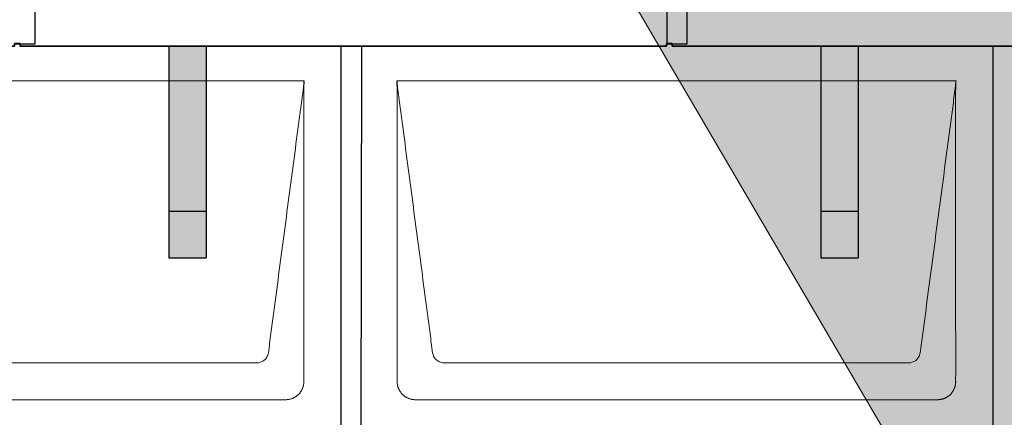
# Model space of a CAD drawing. Units: millimetres. Extents: x -19674 to 48877, y -1 to 4832.
# Drawn here: x -5955 to -4898, y 2582 to 3009 of the extents above; entities that cross this region are included whole.
import ezdxf

# ---------------------------------------------------------------- set-up
doc = ezdxf.new("R2010")
doc.units = ezdxf.units.MM
for name, color, linetype, lineweight in [('01_PREFA-Dachprodukt', 12, 'Continuous', 25), ('02_PREFA-Schneefang', 11, 'Continuous', 25), ('02_PREFA-Schneefang-schraffur', 31, 'Continuous', 25), ('Hdgrd_hell', 250, 'Continuous', 13)]:
    doc.layers.add(name, color=color, linetype=linetype, lineweight=lineweight)

# ---------------------------------------------------------------- blocks, each defined once
blk = doc.blocks.new('A$C3A5B5D45')
at = {"layer": 'Hdgrd_hell'}
h = blk.add_hatch(color=256, dxfattribs=at)
h.dxf.hatch_style = 1
h.paths.add_polyline_path([(-138.52, 48.7), (-138.52, 127.88), (-71.35, 127.88), (-71.35, 108.26), (-114.23, 108.26), (-114.23, 97.05), (-75.92, 97.05), (-75.92, 79.53), (-114.23, 79.53), (-114.23, 68.32), (-71.35, 68.32), (-71.35, 48.7)], flags=16)
h.paths.add_polyline_path([(-63.71, 48.7), (-63.71, 127.88), (-0.31, 127.88), (-0.31, 108.26), (-39.43, 108.26), (-39.43, 97.05), (-10.96, 97.05), (-10.96, 79.53), (-39.43, 79.53), (-39.43, 48.7)], flags=16)
h.paths.add_polyline_path([(-144.01, 48.7), (-168.3, 48.7, 0.121611), (-174.56, 74.62), (-195.45, 74.62), (-195.45, 48.7), (-219.73, 48.7), (-219.73, 127.88), (-169.88, 127.88, -0.776612), (-159.12, 85.78, -0.271559), (-145.94, 63.75, 0.024345)], flags=16)
h.paths.add_polyline_path([(-17.21, 48.7), (12.18, 127.88), (24.52, 127.88), (36.87, 127.88), (66.26, 48.7), (42.13, 48.7), (38.36, 59.91), (10.69, 59.91), (6.91, 48.7)], flags=16)
h.paths.add_polyline_path([(-178.36, 91.44), (-195.45, 91.44), (-195.45, 108.26), (-178.36, 108.26, -1)], flags=0)
h.paths.add_polyline_path([(16.58, 77.43), (24.52, 100.4), (32.46, 77.43)], flags=0)
h.paths.add_polyline_path([(-174.31, 137.34), (-197.76, 144.12), (-224.49, 138.86), (-227.14, 233.03), (-277.24, 271.22), (-304.39, 230.51), (-324.16, 236.68), (-349.12, 231.58), (-319.05, 401.34, 0.276415), (-364.71, 383.72, 0.576243), (-353.5, 359.59), (-352.11, 326.01, -0.172243), (-382.34, 341.31, -0.040261), (-384.59, 344.63, -0.192005), (-384.91, 358.48, 0.051952), (-383.08, 363.61, 0.043725), (-382.88, 366.64), (-382.88, 374.65, -0.153915), (-377.57, 391.51, -0.053766), (-373.96, 396.16, -0.189107), (-321.08, 420.43, -0.014478), (-313.68, 420.52, 0.173969), (-270.33, 438.32, -0.017711), (-245.5, 462.92, -0.108685), (-148.21, 517.71, -0.081628), (-37.8, 536.13), (65.58, 359.67, -0.06106), (130.43, 357.39, -0.088941), (157.52, 347.27, -0.067276), (164.24, 341.98, -0.315299), (167.97, 320.8, -0.081867), (140.98, 287.52, 0.414214), (140.98, 306.74, 0.07149), (131, 313.33, 0.10045), (120.45, 315.5, 0.043238), (91.69, 315.11), (102.9, 295.98), (70, 262.88), (135.6, 138.68), (103.36, 143.34), (80.53, 136.8), (6.33, 200), (-6.18, 187.1), (-82.72, 187.1), (-111.99, 216.5), (-136.6, 216.5)], flags=16)
h.paths.add_polyline_path([(-253.22, 71.82), (-267.54, 71.82), (-267.54, 48.7), (-291.82, 48.7), (-291.82, 127.88), (-253.22, 127.88, -1)], flags=16)
h.paths.add_polyline_path([(-253.96, 91.44), (-267.54, 91.44), (-267.54, 108.26), (-253.96, 108.26, -1)], flags=0)
h.paths.add_polyline_path([(-178.31, 288.41, -0.081867), (-205.3, 321.69, -0.315299), (-201.57, 342.87, -0.067276), (-194.85, 348.16, -0.088941), (-167.76, 358.27, -0.063176), (-100.67, 360.36, -0.388879), (-87.76, 348.53, -0.033302), (-87.76, 322.86, -0.493145), (-105.11, 311.82, 0.080014), (-158.2, 316.38, 0.096919), (-168.33, 314.22, 0.07149), (-178.31, 307.63, 0.414214)], flags=0)
edge = h.paths.add_edge_path()
edge.add_line((-231.57, 0), (0, 0))
edge.add_arc((-115.78, 276.76), 300, 292.7022, 607.2978)
h = blk.add_hatch(color=256, dxfattribs=at)
h.dxf.hatch_style = 1
h.paths.add_polyline_path([(-138.52, 48.7), (-138.52, 127.88), (-71.35, 127.88), (-71.35, 108.26), (-114.23, 108.26), (-114.23, 97.05), (-75.92, 97.05), (-75.92, 79.53), (-114.23, 79.53), (-114.23, 68.32), (-71.35, 68.32), (-71.35, 48.7)], flags=16)
h.paths.add_polyline_path([(-63.71, 48.7), (-63.71, 127.88), (-0.31, 127.88), (-0.31, 108.26), (-39.43, 108.26), (-39.43, 97.05), (-10.96, 97.05), (-10.96, 79.53), (-39.43, 79.53), (-39.43, 48.7)], flags=16)
h.paths.add_polyline_path([(-144.01, 48.7), (-168.3, 48.7, 0.121611), (-174.56, 74.62), (-195.45, 74.62), (-195.45, 48.7), (-219.73, 48.7), (-219.73, 127.88), (-169.88, 127.88, -0.776612), (-159.12, 85.78, -0.271559), (-145.94, 63.75, 0.024345)], flags=16)
h.paths.add_polyline_path([(-17.21, 48.7), (12.18, 127.88), (24.52, 127.88), (36.87, 127.88), (66.26, 48.7), (42.13, 48.7), (38.36, 59.91), (10.69, 59.91), (6.91, 48.7)], flags=16)
h.paths.add_polyline_path([(-178.36, 91.44), (-195.45, 91.44), (-195.45, 108.26), (-178.36, 108.26, -1)], flags=0)
h.paths.add_polyline_path([(16.58, 77.43), (24.52, 100.4), (32.46, 77.43)], flags=0)
h.paths.add_polyline_path([(-174.31, 137.34), (-197.76, 144.12), (-224.49, 138.86), (-227.14, 233.03), (-277.24, 271.22), (-304.39, 230.51), (-324.16, 236.68), (-349.12, 231.58), (-319.05, 401.34, 0.276415), (-364.71, 383.72, 0.576243), (-353.5, 359.59), (-352.11, 326.01, -0.172243), (-382.34, 341.31, -0.040261), (-384.59, 344.63, -0.192005), (-384.91, 358.48, 0.051952), (-383.08, 363.61, 0.043725), (-382.88, 366.64), (-382.88, 374.65, -0.153915), (-377.57, 391.51, -0.053766), (-373.96, 396.16, -0.189107), (-321.08, 420.43, -0.014478), (-313.68, 420.52, 0.173969), (-270.33, 438.32, -0.017711), (-245.5, 462.92, -0.108685), (-148.21, 517.71, -0.081628), (-37.8, 536.13), (65.58, 359.67, -0.06106), (130.43, 357.39, -0.088941), (157.52, 347.27, -0.067276), (164.24, 341.98, -0.315299), (167.97, 320.8, -0.081867), (140.98, 287.52, 0.414214), (140.98, 306.74, 0.07149), (131, 313.33, 0.10045), (120.45, 315.5, 0.043238), (91.69, 315.11), (102.9, 295.98), (70, 262.88), (135.6, 138.68), (103.36, 143.34), (80.53, 136.8), (6.33, 200), (-6.18, 187.1), (-82.72, 187.1), (-111.99, 216.5), (-136.6, 216.5)], flags=16)
h.paths.add_polyline_path([(-253.22, 71.82), (-267.54, 71.82), (-267.54, 48.7), (-291.82, 48.7), (-291.82, 127.88), (-253.22, 127.88, -1)], flags=16)
h.paths.add_polyline_path([(-253.96, 91.44), (-267.54, 91.44), (-267.54, 108.26), (-253.96, 108.26, -1)], flags=0)
h.paths.add_polyline_path([(-178.31, 288.41, -0.081867), (-205.3, 321.69, -0.315299), (-201.57, 342.87, -0.067276), (-194.85, 348.16, -0.088941), (-167.76, 358.27, -0.063176), (-100.67, 360.36, -0.388879), (-87.76, 348.53, -0.033302), (-87.76, 322.86, -0.493145), (-105.11, 311.82, 0.080014), (-158.2, 316.38, 0.096919), (-168.33, 314.22, 0.07149), (-178.31, 307.63, 0.414214)], flags=0)
edge = h.paths.add_edge_path()
edge.add_line((-231.57, 0), (0, 0))
edge.add_arc((-115.78, 276.76), 300, 292.7022, 607.2978)
at = {"layer": 'Hdgrd_hell', "lineweight": 5}
blk.add_lwpolyline([(-313.68, 420.52, 0.173969), (-270.33, 438.32, -0.017711), (-245.5, 462.92, -0.108685), (-148.21, 517.71, -0.081628), (-37.8, 536.13), (65.58, 359.67, -0.06106)], format="xyb", dxfattribs=at)
blk.add_lwpolyline([(-313.68, 420.52, 0.173969), (-270.33, 438.32, -0.017711), (-245.5, 462.92, -0.108685), (-148.21, 517.71, -0.081628), (-37.8, 536.13), (65.58, 359.67, -0.06106)], format="xyb", dxfattribs=at)
blk.add_arc((-115.78, 276.76), 300, 292.7022, 247.2978, dxfattribs=at)
blk.add_arc((-115.78, 276.76), 300, 292.7022, 247.2978, dxfattribs=at)
blk = doc.blocks.new('A$C3D980656')
at = {"layer": '01_PREFA-Dachprodukt', "lineweight": 5}
for p, q in [((4354.2, -420), (4954.6, -420)), ((5054.2, -420), (5654.6, -420)), ((4903.9, -723), (4404.9, -723)), ((5603.9, -723), (5104.9, -723)), ((4934.4, -762.4), (4374.3, -762.4)), ((5634.4, -762.4), (5074.3, -762.4))]:
    blk.add_line(p, q, dxfattribs=at)
for points, knots in [([(4954.6, -420), (4954.4, -420.9), (4954.3, -422.6), (4954, -425.9), (4953.2, -432.1), (4952.1, -440.8), (4950.7, -451.2), (4947.9, -472.1), (4943.8, -503.4), (4936.4, -559.1), (4929.1, -614.7), (4922.6, -663.4), (4919, -691.2), (4917.1, -705.2), (4916.2, -712.1)], [-112.308616, -112.308616, -112.308616, -112.308616, -112.045391, -111.78214, -111.255637, -110.202631, -109.149625, -108.096619, -103.884595, -99.672571, -91.248523, -87.0365, -84.930488, -82.824476, -82.824476, -82.824476, -82.824476]), ([(4954.6, -420.1), (4954.6, -420.1), (4954.6, -420.1), (4954.6, -420.2), (4954.6, -420.2), (4954.6, -420.2), (4954.6, -420.3), (4954.6, -420.3), (4954.6, -420.3), (4954.6, -420.3), (4954.6, -420.4), (4954.6, -420.4), (4954.6, -420.4), (4954.6, -420.6), (4954.6, -420.7), (4954.5, -421.2), (4954.5, -421.4), (4954.5, -422), (4954.5, -422.4), (4954.5, -423), (4954.5, -423.4), (4954.5, -424.2), (4954.4, -424.7), (4954.4, -425.4), (4954.4, -425.7), (4954.4, -426.1), (4954.4, -426.2), (4954.3, -426.6), (4954.3, -426.7), (4954.3, -427), (4954.3, -427.1), (4954.3, -427.3), (4954.3, -427.4), (4954.3, -427.7), (4954.3, -427.9), (4954.3, -428.2), (4954.3, -428.4), (4954.3, -428.8), (4954.3, -428.9), (4954.3, -429.3), (4954.3, -429.4), (4954.2, -429.7), (4954.2, -429.7), (4954.2, -429.9), (4954.2, -429.9), (4954.2, -430.1), (4954.2, -430.2), (4954.2, -430.8), (4954.2, -431.2), (4954.2, -431.9), (4954.2, -432.1), (4954.2, -432.3), (4954.2, -432.4), (4954.2, -433.1), (4954.2, -433.7), (4954.2, -434.5), (4954.2, -434.6), (4954.2, -434.9), (4954.2, -435), (4954.2, -435.1), (4954.2, -435.2), (4954.2, -435.6), (4954.2, -435.9), (4954.2, -436.5), (4954.2, -436.9), (4954.2, -437.5), (4954.2, -437.8), (4954.2, -438.9), (4954.2, -439.6), (4954.2, -441.1), (4954.2, -441.9), (4954.2, -443.6), (4954.2, -444.5), (4954.2, -447), (4954.2, -448.8), (4954.2, -451.5), (4954.2, -452.5), (4954.2, -454.4), (4954.2, -455.5), (4954.2, -457.5), (4954.2, -458.5), (4954.2, -459.6), (4954.2, -459.8), (4954.2, -460), (4954.2, -460.1), (4954.2, -460.5), (4954.2, -460.8), (4954.2, -461.5), (4954.2, -462.1), (4954.2, -464.6), (4954.2, -466.7), (4954.2, -470.9), (4954.2, -473), (4954.2, -476.2), (4954.2, -477.2), (4954.2, -478.8), (4954.2, -479.4), (4954.2, -480.4), (4954.2, -481), (4954.2, -483.7), (4954.2, -485.8), (4954.2, -490.2), (4954.2, -492.4), (4954.2, -495.7), (4954.2, -496.8), (4954.2, -498.4), (4954.2, -499), (4954.2, -499.8), (4954.2, -500.1), (4954.2, -500.5), (4954.2, -500.6), (4954.2, -500.9), (4954.2, -501), (4954.2, -505.4), (4954.2, -509.7), (4954.2, -518.4), (4954.2, -523), (4954.2, -536.8), (4954.2, -546.1), (4954.2, -560.3), (4954.2, -565.1), (4954.2, -572.2), (4954.2, -574.5), (4954.2, -577.9), (4954.2, -579), (4954.2, -580.4), (4954.2, -580.7), (4954.2, -581.2), (4954.2, -581.5), (4954.2, -582.3), (4954.2, -582.9), (4954.2, -592), (4954.2, -600.7), (4954.2, -617.8), (4954.2, -626.3), (4954.2, -642.8), (4954.2, -650.8), (4954.2, -666), (4954.2, -673.3), (4954.2, -687.1), (4954.3, -693.6), (4954.3, -709.8), (4954.3, -719.5), (4954.3, -732.2), (4954.3, -735.2), (4954.2, -739.1), (4954.2, -740), (4954.2, -741.5), (4954.2, -742), (4954.2, -742.6)], [0.010348, 0.010348, 0.010348, 0.010348, 0.015483, 0.015483, 0.020705, 0.020705, 0.030251, 0.030251, 0.034964, 0.034964, 0.039697, 0.039697, 0.049232, 0.049232, 0.088767, 0.088767, 0.174354, 0.174354, 0.269724, 0.269724, 0.381509, 0.381509, 0.51613, 0.51613, 0.595967, 0.595967, 0.64153, 0.64153, 0.691159, 0.691159, 0.719056, 0.719056, 0.749521, 0.749521, 0.808465, 0.808465, 0.863189, 0.863189, 0.914143, 0.914143, 0.961761, 0.961761, 0.984503, 0.984503, 1.002451, 1.002451, 1.029744, 1.029744, 1.175035, 1.175035, 1.228465, 1.228465, 1.25246, 1.25246, 1.435545, 1.435545, 1.483284, 1.483284, 1.507408, 1.507408, 1.531378, 1.531378, 1.626243, 1.626243, 1.721324, 1.721324, 1.819128, 1.819128, 2.033129, 2.033129, 2.27671, 2.27671, 2.537262, 2.537262, 3.050843, 3.050843, 3.348535, 3.348535, 3.649626, 3.649626, 3.95405, 3.95405, 3.992335, 3.992335, 4.030671, 4.030671, 4.107473, 4.107473, 4.26157, 4.26157, 4.884292, 4.884292, 5.516581, 5.516581, 5.836104, 5.836104, 5.996678, 5.996678, 6.157772, 6.157772, 6.806838, 6.806838, 7.462827, 7.462827, 7.793185, 7.793185, 7.958916, 7.958916, 8.041914, 8.041914, 8.08347, 8.08347, 8.125158, 8.125158, 9.398551, 9.398551, 10.754443, 10.754443, 13.553717, 13.553717, 14.999715, 14.999715, 15.690364, 15.690364, 16.025031, 16.025031, 16.107469, 16.107469, 16.189519, 16.189519, 16.353426, 16.353426, 18.937904, 18.937904, 21.491059, 21.491059, 23.887662, 23.887662, 26.079492, 26.079492, 28.018157, 28.018157, 30.942465, 30.942465, 31.83142, 31.83142, 32.111462, 32.111462, 32.273835, 32.273835, 32.273835, 32.273835]), ([(5092.6, -712.1), (5091.6, -705.2), (5089.8, -691.2), (5084.3, -649.5), (5076, -586.9), (5066.8, -517.3), (5060.9, -472.1), (5058.1, -451.2), (5056.9, -442.5), (5056, -435.6), (5055.4, -431.2), (5055, -427.7), (5054.7, -424.3), (5054.4, -421.8), (5054.2, -420)], [-29.484167, -29.484167, -29.484167, -29.484167, -27.378155, -25.272143, -16.848095, -8.424048, -4.212024, -3.159018, -2.106012, -1.579509, -1.053006, -0.789754, -0.526503, -0.001089, -0.001089, -0.001089, -0.001089]), ([(5054.5, -742.6), (5054.5, -742), (5054.5, -741.5), (5054.5, -740), (5054.5, -739.1), (5054.5, -735.2), (5054.5, -732.2), (5054.5, -719.5), (5054.5, -709.7), (5054.5, -686.2), (5054.5, -672.4), (5054.5, -650.6), (5054.5, -642.6), (5054.5, -626.1), (5054.5, -617.5), (5054.5, -600.1), (5054.5, -591.3), (5054.5, -582.1), (5054.5, -581.8), (5054.5, -581.3), (5054.5, -581), (5054.5, -580.1), (5054.5, -579.6), (5054.5, -577.9), (5054.5, -576.7), (5054.5, -573.3), (5054.5, -571.1), (5054.5, -564.3), (5054.5, -559.7), (5054.5, -550.6), (5054.5, -546), (5054.5, -540.9), (5054.5, -540.3), (5054.5, -539.2), (5054.5, -538.6), (5054.5, -536.9), (5054.5, -535.8), (5054.5, -532.4), (5054.5, -530.1), (5054.5, -523.3), (5054.5, -518.8), (5054.5, -509.8), (5054.5, -505.3), (5054.5, -500.6), (5054.5, -500.3), (5054.5, -499.8), (5054.5, -499.5), (5054.5, -498.7), (5054.5, -498.1), (5054.5, -496.5), (5054.5, -495.4), (5054.5, -492.2), (5054.5, -490), (5054.5, -485.7), (5054.5, -483.6), (5054.5, -481.2), (5054.5, -481), (5054.5, -480.4), (5054.5, -480.2), (5054.5, -479.4), (5054.5, -478.8), (5054.5, -477.3), (5054.5, -476.2), (5054.5, -473.1), (5054.5, -471), (5054.5, -466.9), (5054.5, -464.9), (5054.5, -462.3), (5054.5, -461.8), (5054.5, -461.1), (5054.5, -460.8), (5054.5, -460.4), (5054.5, -460.3), (5054.5, -460.1), (5054.5, -460), (5054.5, -459.9), (5054.5, -459.9), (5054.5, -458.7), (5054.5, -457.7), (5054.5, -455.6), (5054.5, -454.5), (5054.5, -452.3), (5054.5, -451.2), (5054.5, -448.2), (5054.5, -446.4), (5054.5, -443.7), (5054.5, -442.8), (5054.5, -441.5), (5054.5, -441.1), (5054.5, -440.5), (5054.5, -440.3), (5054.5, -440), (5054.5, -440), (5054.5, -439.9), (5054.5, -439.9), (5054.5, -439.7), (5054.5, -439.6), (5054.5, -438.8), (5054.5, -438), (5054.5, -436.5), (5054.5, -435.8), (5054.5, -435.1), (5054.5, -435), (5054.5, -434.9), (5054.5, -434.9), (5054.5, -434.8), (5054.5, -434.7), (5054.5, -434.4), (5054.5, -434.3), (5054.5, -433.8), (5054.5, -433.4), (5054.5, -433), (5054.5, -432.8), (5054.5, -432.5), (5054.5, -432.4), (5054.5, -431.9), (5054.5, -431.6), (5054.5, -431.1), (5054.5, -430.8), (5054.5, -430.2), (5054.5, -429.9), (5054.5, -429.4), (5054.5, -429.2), (5054.5, -428.9), (5054.5, -428.7), (5054.5, -428.3), (5054.5, -428.1), (5054.5, -427.8), (5054.5, -427.7), (5054.5, -427.6), (5054.5, -427.5), (5054.5, -427.4), (5054.5, -427.4), (5054.5, -427.4), (5054.5, -427.3), (5054.4, -427.1), (5054.4, -426.9), (5054.4, -426.6), (5054.4, -426.4), (5054.4, -425.9), (5054.4, -425.6), (5054.4, -425.2), (5054.4, -425.2), (5054.4, -425.1), (5054.3, -425), (5054.3, -425), (5054.3, -424.9), (5054.3, -424.8), (5054.3, -424.6), (5054.3, -424.3), (5054.3, -424), (5054.3, -423.4), (5054.3, -423), (5054.2, -422.4), (5054.2, -422.2), (5054.2, -421.9), (5054.2, -421.8), (5054.2, -421.6), (5054.2, -421.5), (5054.2, -421.4), (5054.2, -421.3), (5054.2, -421.3), (5054.2, -421.3), (5054.2, -421.3), (5054.2, -421.2), (5054.2, -421.2), (5054.2, -421.2), (5054.2, -421.1), (5054.2, -421), (5054.2, -420.8), (5054.2, -420.7), (5054.2, -420.5), (5054.2, -420.4), (5054.2, -420.3), (5054.2, -420.3), (5054.2, -420.2), (5054.2, -420.2), (5054.2, -420.2), (5054.2, -420.2), (5054.2, -420.1), (5054.2, -420.1), (5054.2, -420.1), (5054.2, -420.1), (5054.2, -420.1)], [94.704117, 94.704117, 94.704117, 94.704117, 94.866745, 94.866745, 95.147308, 95.147308, 96.038013, 96.038013, 98.968064, 98.968064, 103.106169, 103.106169, 105.506877, 105.506877, 108.064115, 108.064115, 110.729376, 110.729376, 110.813875, 110.813875, 110.898431, 110.898431, 111.067707, 111.067707, 111.406869, 111.406869, 112.087317, 112.087317, 113.454061, 113.454061, 114.823567, 114.823567, 114.994644, 114.994644, 115.165655, 115.165655, 115.507431, 115.507431, 116.189681, 116.189681, 117.54636, 117.54636, 118.887561, 118.887561, 118.969327, 118.969327, 119.051009, 119.051009, 119.214114, 119.214114, 119.539248, 119.539248, 120.184915, 120.184915, 120.823854, 120.823854, 120.903212, 120.903212, 120.98245, 120.98245, 121.140544, 121.140544, 121.45516, 121.45516, 122.077857, 122.077857, 122.691296, 122.691296, 122.843124, 122.843124, 122.918799, 122.918799, 122.956577, 122.956577, 122.97549, 122.97549, 122.994489, 122.994489, 123.308403, 123.308403, 123.634923, 123.634923, 123.965382, 123.965382, 124.521185, 124.521185, 124.78127, 124.78127, 124.904724, 124.904724, 124.964547, 124.964547, 124.979293, 124.979293, 124.993973, 124.993973, 125.023184, 125.023184, 125.249819, 125.249819, 125.464353, 125.464353, 125.477372, 125.477372, 125.490344, 125.490344, 125.516011, 125.516011, 125.566155, 125.566155, 125.662009, 125.662009, 125.707902, 125.707902, 125.752558, 125.752558, 125.839294, 125.839294, 125.926444, 125.926444, 126.018845, 126.018845, 126.069098, 126.069098, 126.122992, 126.122992, 126.181021, 126.181021, 126.211744, 126.211744, 126.227562, 126.227562, 126.235588, 126.235588, 126.243688, 126.243688, 126.302605, 126.302605, 126.35402, 126.35402, 126.445075, 126.445075, 126.465537, 126.465537, 126.475547, 126.475547, 126.485441, 126.485441, 126.523852, 126.523852, 126.595356, 126.595356, 126.720476, 126.720476, 126.776656, 126.776656, 126.804294, 126.804294, 126.832075, 126.832075, 126.845832, 126.845832, 126.849242, 126.849242, 126.852635, 126.852635, 126.859179, 126.859179, 126.88186, 126.88186, 126.915556, 126.915556, 126.941521, 126.941521, 126.952894, 126.952894, 126.958529, 126.958529, 126.961452, 126.961452, 126.96548, 126.96548, 126.96921, 126.96921, 126.96921, 126.96921]), ([(5654.6, -420), (5654.4, -420.9), (5654.3, -422.6), (5654, -425.9), (5653.2, -432.1), (5652.1, -440.8), (5650.7, -451.2), (5647.9, -472.1), (5643.8, -503.4), (5636.4, -559.1), (5629.1, -614.7), (5622.6, -663.4), (5619, -691.2), (5617.1, -705.2), (5616.2, -712.1)], [-112.308616, -112.308616, -112.308616, -112.308616, -112.045391, -111.78214, -111.255637, -110.202631, -109.149625, -108.096619, -103.884595, -99.672571, -91.248523, -87.0365, -84.930488, -82.824476, -82.824476, -82.824476, -82.824476]), ([(5654.6, -420.1), (5654.6, -420.1), (5654.6, -420.1), (5654.6, -420.2), (5654.6, -420.2), (5654.6, -420.2), (5654.6, -420.3), (5654.6, -420.3), (5654.6, -420.3), (5654.6, -420.3), (5654.6, -420.4), (5654.6, -420.4), (5654.6, -420.4), (5654.6, -420.6), (5654.6, -420.7), (5654.5, -421.2), (5654.5, -421.4), (5654.5, -422), (5654.5, -422.4), (5654.5, -423), (5654.5, -423.4), (5654.5, -424.2), (5654.4, -424.7), (5654.4, -425.4), (5654.4, -425.7), (5654.4, -426.1), (5654.4, -426.2), (5654.3, -426.6), (5654.3, -426.7), (5654.3, -427), (5654.3, -427.1), (5654.3, -427.3), (5654.3, -427.4), (5654.3, -427.7), (5654.3, -427.9), (5654.3, -428.2), (5654.3, -428.4), (5654.3, -428.8), (5654.3, -428.9), (5654.3, -429.3), (5654.3, -429.4), (5654.2, -429.7), (5654.2, -429.7), (5654.2, -429.9), (5654.2, -429.9), (5654.2, -430.1), (5654.2, -430.2), (5654.2, -430.8), (5654.2, -431.2), (5654.2, -431.9), (5654.2, -432.1), (5654.2, -432.3), (5654.2, -432.4), (5654.2, -433.1), (5654.2, -433.7), (5654.2, -434.5), (5654.2, -434.6), (5654.2, -434.9), (5654.2, -435), (5654.2, -435.1), (5654.2, -435.2), (5654.2, -435.6), (5654.2, -435.9), (5654.2, -436.5), (5654.2, -436.9), (5654.2, -437.5), (5654.2, -437.8), (5654.2, -438.9), (5654.2, -439.6), (5654.2, -441.1), (5654.2, -441.9), (5654.2, -443.6), (5654.2, -444.5), (5654.2, -447), (5654.2, -448.8), (5654.2, -451.5), (5654.2, -452.5), (5654.2, -454.4), (5654.2, -455.5), (5654.2, -457.5), (5654.2, -458.5), (5654.2, -459.6), (5654.2, -459.8), (5654.2, -460), (5654.2, -460.1), (5654.2, -460.5), (5654.2, -460.8), (5654.2, -461.5), (5654.2, -462.1), (5654.2, -464.6), (5654.2, -466.7), (5654.2, -470.9), (5654.2, -473), (5654.2, -476.2), (5654.2, -477.2), (5654.2, -478.8), (5654.2, -479.4), (5654.2, -480.4), (5654.2, -481), (5654.2, -483.7), (5654.2, -485.8), (5654.2, -490.2), (5654.2, -492.4), (5654.2, -495.7), (5654.2, -496.8), (5654.2, -498.4), (5654.2, -499), (5654.2, -499.8), (5654.2, -500.1), (5654.2, -500.5), (5654.2, -500.6), (5654.2, -500.9), (5654.2, -501), (5654.2, -505.4), (5654.2, -509.7), (5654.2, -518.4), (5654.2, -523), (5654.2, -536.8), (5654.2, -546.1), (5654.2, -560.3), (5654.2, -565.1), (5654.2, -572.2), (5654.2, -574.5), (5654.2, -577.9), (5654.2, -579), (5654.2, -580.4), (5654.2, -580.7), (5654.2, -581.2), (5654.2, -581.5), (5654.2, -582.3), (5654.2, -582.9), (5654.2, -592), (5654.2, -600.7), (5654.2, -617.8), (5654.2, -626.3), (5654.2, -642.8), (5654.2, -650.8), (5654.2, -666), (5654.2, -673.3), (5654.2, -687.1), (5654.3, -693.6), (5654.3, -709.8), (5654.3, -719.5), (5654.3, -732.2), (5654.3, -735.2), (5654.2, -739.1), (5654.2, -740), (5654.2, -741.5), (5654.2, -742), (5654.2, -742.6)], [0.010348, 0.010348, 0.010348, 0.010348, 0.015483, 0.015483, 0.020705, 0.020705, 0.030251, 0.030251, 0.034964, 0.034964, 0.039697, 0.039697, 0.049232, 0.049232, 0.088767, 0.088767, 0.174354, 0.174354, 0.269724, 0.269724, 0.381509, 0.381509, 0.51613, 0.51613, 0.595967, 0.595967, 0.64153, 0.64153, 0.691159, 0.691159, 0.719056, 0.719056, 0.749521, 0.749521, 0.808465, 0.808465, 0.863189, 0.863189, 0.914143, 0.914143, 0.961761, 0.961761, 0.984503, 0.984503, 1.002451, 1.002451, 1.029744, 1.029744, 1.175035, 1.175035, 1.228465, 1.228465, 1.25246, 1.25246, 1.435545, 1.435545, 1.483284, 1.483284, 1.507408, 1.507408, 1.531378, 1.531378, 1.626243, 1.626243, 1.721324, 1.721324, 1.819128, 1.819128, 2.033129, 2.033129, 2.27671, 2.27671, 2.537262, 2.537262, 3.050843, 3.050843, 3.348535, 3.348535, 3.649626, 3.649626, 3.95405, 3.95405, 3.992335, 3.992335, 4.030671, 4.030671, 4.107473, 4.107473, 4.26157, 4.26157, 4.884292, 4.884292, 5.516581, 5.516581, 5.836104, 5.836104, 5.996678, 5.996678, 6.157772, 6.157772, 6.806838, 6.806838, 7.462827, 7.462827, 7.793185, 7.793185, 7.958916, 7.958916, 8.041914, 8.041914, 8.08347, 8.08347, 8.125158, 8.125158, 9.398551, 9.398551, 10.754443, 10.754443, 13.553717, 13.553717, 14.999715, 14.999715, 15.690364, 15.690364, 16.025031, 16.025031, 16.107469, 16.107469, 16.189519, 16.189519, 16.353426, 16.353426, 18.937904, 18.937904, 21.491059, 21.491059, 23.887662, 23.887662, 26.079492, 26.079492, 28.018157, 28.018157, 30.942465, 30.942465, 31.83142, 31.83142, 32.111462, 32.111462, 32.273835, 32.273835, 32.273835, 32.273835]), ([(4916.2, -712.1), (4915.9, -713.8), (4914.8, -717), (4910.7, -721.5), (4906.5, -722.9), (4903.9, -723)], [-82.824476, -82.824476, -82.824476, -82.824476, -82.333573, -81.842671, -81.106317, -81.106317, -81.106317, -81.106317]), ([(5104.9, -723), (5103.1, -722.9), (5099.8, -722.1), (5094.9, -718.6), (5092.9, -714.6), (5092.6, -712.1)], [-31.202326, -31.202326, -31.202326, -31.202326, -30.711423, -30.220521, -29.484167, -29.484167, -29.484167, -29.484167]), ([(5616.2, -712.1), (5615.9, -713.8), (5614.8, -717), (5610.7, -721.5), (5606.5, -722.9), (5603.9, -723)], [-82.824476, -82.824476, -82.824476, -82.824476, -82.333573, -81.842671, -81.106317, -81.106317, -81.106317, -81.106317]), ([(4954.2, -742.6), (4954.3, -742.8), (4954.3, -743.1), (4954.2, -743.8), (4954.2, -744.1), (4954.2, -744.7), (4954.2, -745.1), (4954.1, -745.8), (4954, -746.1), (4953.9, -746.8), (4953.8, -747.1), (4953.7, -747.7), (4953.6, -748), (4953.4, -748.7), (4953.3, -749), (4953.1, -749.6), (4953, -749.9), (4952.7, -750.5), (4952.6, -750.8), (4952.3, -751.4), (4952.2, -751.7), (4951.9, -752.3), (4951.7, -752.6), (4951.4, -753.1), (4951.2, -753.4), (4950.9, -754), (4950.7, -754.2), (4950.3, -754.8), (4950.1, -755), (4949.7, -755.5), (4949.5, -755.8), (4949, -756.2), (4948.8, -756.5), (4948.3, -756.9), (4948.1, -757.2), (4947.6, -757.6), (4947.4, -757.8), (4946.9, -758.2), (4946.6, -758.4), (4946.1, -758.8), (4945.8, -759), (4945.3, -759.4), (4945, -759.5), (4944.4, -759.9), (4944.1, -760), (4943.6, -760.3), (4943.3, -760.5), (4942.7, -760.7), (4942.4, -760.9), (4941.8, -761.1), (4941.5, -761.2), (4940.8, -761.5), (4940.5, -761.6), (4939.9, -761.7), (4939.6, -761.8), (4938.9, -762), (4938.6, -762), (4938, -762.1), (4937.6, -762.2), (4936.9, -762.3), (4936.6, -762.3), (4935.9, -762.4), (4935.6, -762.4), (4935, -762.4), (4934.7, -762.4), (4934.4, -762.4)], [32.273835, 32.273835, 32.273835, 32.273835, 32.395438, 32.395438, 32.517041, 32.517041, 32.638645, 32.638645, 32.760248, 32.760248, 32.860569, 32.860569, 32.960889, 32.960889, 33.061209, 33.061209, 33.161529, 33.161529, 33.25305, 33.25305, 33.34457, 33.34457, 33.436091, 33.436091, 33.527611, 33.527611, 33.615603, 33.615603, 33.703594, 33.703594, 33.791585, 33.791585, 33.879577, 33.879577, 33.967548, 33.967548, 34.055518, 34.055518, 34.143489, 34.143489, 34.23146, 34.23146, 34.322989, 34.322989, 34.414518, 34.414518, 34.506046, 34.506046, 34.597575, 34.597575, 34.697878, 34.697878, 34.798182, 34.798182, 34.898486, 34.898486, 34.998789, 34.998789, 35.120292, 35.120292, 35.241796, 35.241796, 35.363299, 35.363299, 35.484802, 35.484802, 35.484802, 35.484802]), ([(5074.3, -762.4), (5074.1, -762.4), (5073.8, -762.4), (5073.1, -762.4), (5072.8, -762.4), (5072.2, -762.3), (5071.8, -762.3), (5071.1, -762.2), (5070.8, -762.2), (5070.1, -762), (5069.8, -762), (5069.2, -761.8), (5068.9, -761.7), (5068.3, -761.6), (5067.9, -761.5), (5067.3, -761.2), (5067, -761.1), (5066.4, -760.9), (5066.1, -760.7), (5065.5, -760.5), (5065.2, -760.3), (5064.6, -760), (5064.3, -759.9), (5063.8, -759.5), (5063.5, -759.4), (5062.9, -759), (5062.7, -758.8), (5062.2, -758.4), (5061.9, -758.2), (5061.4, -757.8), (5061.1, -757.6), (5060.7, -757.2), (5060.4, -756.9), (5060, -756.5), (5059.7, -756.2), (5059.3, -755.8), (5059.1, -755.5), (5058.7, -755), (5058.5, -754.7), (5058.1, -754.2), (5057.9, -754), (5057.5, -753.4), (5057.4, -753.1), (5057, -752.6), (5056.9, -752.3), (5056.6, -751.7), (5056.4, -751.4), (5056.2, -750.8), (5056, -750.5), (5055.8, -749.9), (5055.7, -749.6), (5055.4, -749), (5055.3, -748.6), (5055.2, -748), (5055.1, -747.7), (5054.9, -747.1), (5054.9, -746.8), (5054.8, -746.1), (5054.7, -745.8), (5054.6, -745.1), (5054.6, -744.7), (5054.5, -744.1), (5054.5, -743.8), (5054.5, -743.1), (5054.5, -742.8), (5054.5, -742.6)], [91.49315, 91.49315, 91.49315, 91.49315, 91.614713, 91.614713, 91.736277, 91.736277, 91.85784, 91.85784, 91.979404, 91.979404, 92.079731, 92.079731, 92.180058, 92.180058, 92.280386, 92.280386, 92.380713, 92.380713, 92.472253, 92.472253, 92.563792, 92.563792, 92.655332, 92.655332, 92.746871, 92.746871, 92.834886, 92.834886, 92.9229, 92.9229, 93.010914, 93.010914, 93.098928, 93.098928, 93.186922, 93.186922, 93.274915, 93.274915, 93.362909, 93.362909, 93.450903, 93.450903, 93.542449, 93.542449, 93.633996, 93.633996, 93.725543, 93.725543, 93.81709, 93.81709, 93.917398, 93.917398, 94.017706, 94.017706, 94.118014, 94.118014, 94.218321, 94.218321, 94.33977, 94.33977, 94.461219, 94.461219, 94.582668, 94.582668, 94.704117, 94.704117, 94.704117, 94.704117]), ([(5654.2, -742.6), (5654.3, -742.8), (5654.3, -743.1), (5654.2, -743.8), (5654.2, -744.1), (5654.2, -744.7), (5654.2, -745.1), (5654.1, -745.8), (5654, -746.1), (5653.9, -746.8), (5653.8, -747.1), (5653.7, -747.7), (5653.6, -748), (5653.4, -748.7), (5653.3, -749), (5653.1, -749.6), (5653, -749.9), (5652.7, -750.5), (5652.6, -750.8), (5652.3, -751.4), (5652.2, -751.7), (5651.9, -752.3), (5651.7, -752.6), (5651.4, -753.1), (5651.2, -753.4), (5650.9, -754), (5650.7, -754.2), (5650.3, -754.8), (5650.1, -755), (5649.7, -755.5), (5649.5, -755.8), (5649, -756.2), (5648.8, -756.5), (5648.3, -756.9), (5648.1, -757.2), (5647.6, -757.6), (5647.4, -757.8), (5646.9, -758.2), (5646.6, -758.4), (5646.1, -758.8), (5645.8, -759), (5645.3, -759.4), (5645, -759.5), (5644.4, -759.9), (5644.1, -760), (5643.6, -760.3), (5643.3, -760.5), (5642.7, -760.7), (5642.4, -760.9), (5641.8, -761.1), (5641.5, -761.2), (5640.8, -761.5), (5640.5, -761.6), (5639.9, -761.7), (5639.6, -761.8), (5638.9, -762), (5638.6, -762), (5638, -762.1), (5637.6, -762.2), (5636.9, -762.3), (5636.6, -762.3), (5635.9, -762.4), (5635.6, -762.4), (5635, -762.4), (5634.7, -762.4), (5634.4, -762.4)], [32.273835, 32.273835, 32.273835, 32.273835, 32.395438, 32.395438, 32.517041, 32.517041, 32.638645, 32.638645, 32.760248, 32.760248, 32.860569, 32.860569, 32.960889, 32.960889, 33.061209, 33.061209, 33.161529, 33.161529, 33.25305, 33.25305, 33.34457, 33.34457, 33.436091, 33.436091, 33.527611, 33.527611, 33.615603, 33.615603, 33.703594, 33.703594, 33.791585, 33.791585, 33.879577, 33.879577, 33.967548, 33.967548, 34.055518, 34.055518, 34.143489, 34.143489, 34.23146, 34.23146, 34.322989, 34.322989, 34.414518, 34.414518, 34.506046, 34.506046, 34.597575, 34.597575, 34.697878, 34.697878, 34.798182, 34.798182, 34.898486, 34.898486, 34.998789, 34.998789, 35.120292, 35.120292, 35.241796, 35.241796, 35.363299, 35.363299, 35.484802, 35.484802, 35.484802, 35.484802])]:
    blk.add_open_spline(points, degree=3, knots=knots, dxfattribs=at)

msp = doc.modelspace()

# ---------------------------------------------------------------- hatches: boundary and pattern name
at = {"layer": '02_PREFA-Schneefang-schraffur'}
h = msp.add_hatch(color=256, dxfattribs=at)
h.dxf.hatch_style = 1
h.paths.add_polyline_path([(-5754.719, 2803.417), (-5794.719, 2803.417), (-5794.703, 2753.417), (-5754.703, 2753.417)])
h.paths.add_polyline_path([(-5754.763, 2942.894), (-5794.763, 2942.894), (-5794.719, 2803.417), (-5754.719, 2803.417)])
h.paths.add_polyline_path([(-5754.775, 2979.94), (-5794.775, 2979.94), (-5794.763, 2942.894), (-5754.763, 2942.894)])
h = msp.add_hatch(color=256, dxfattribs=at)
h.dxf.hatch_style = 1
h.paths.add_polyline_path([(-5054.719, 2803.417), (-5094.719, 2803.417), (-5094.703, 2753.417), (-5054.703, 2753.417)])
h.paths.add_polyline_path([(-5054.763, 2942.894), (-5094.763, 2942.894), (-5094.719, 2803.417), (-5054.719, 2803.417)])
h.paths.add_polyline_path([(-5054.775, 2979.94), (-5094.775, 2979.94), (-5094.763, 2942.894), (-5054.763, 2942.894)])

# ---------------------------------------------------------------- linework, layer by layer
at = {"layer": '01_PREFA-Dachprodukt'}
for points in [[(-6654.434, 2983.115), (-6654.434, 2980.415), (-5960.434, 2980.415), (-5960.434, 2983.115), (-5938.234, 2983.085), (-5937.669, 3400.464), (-6637.669, 3400.464)], [(-5954.434, 2983.115), (-5954.434, 2980.415), (-5260.434, 2980.415), (-5260.434, 2983.115), (-5238.234, 2983.085), (-5237.669, 3400.464), (-5937.669, 3400.464)], [(-5259.934, 3400.464), (-5259.934, 2983.115)], [(-5259.934, 3400.464), (-5259.934, 2983.115)], [(-5254.434, 2983.115), (-5254.434, 2980.415), (-4560.434, 2980.415), (-4560.434, 2983.115), (-4538.234, 2983.085), (-4537.669, 3400.464), (-5237.669, 3400.464)], [(-6304.434, 2563.115), (-6304.434, 2560.415), (-5610.434, 2560.415), (-5610.434, 2563.115), (-5588.234, 2563.085), (-5587.669, 2980.464), (-5954.434, 2980.464), (-5954.434, 2983.205), (-5960.434, 2983.205), (-5960.434, 2980.464), (-6287.669, 2980.464)], [(-5604.434, 2563.115), (-5604.434, 2560.415), (-4910.434, 2560.415), (-4910.434, 2563.115), (-4888.234, 2563.085), (-4887.669, 2980.464), (-5254.434, 2980.464), (-5254.434, 2983.205), (-5260.434, 2983.205), (-5260.434, 2980.464), (-5587.669, 2980.464)], [(-5609.934, 2980.464), (-5609.934, 2563.115)], [(-4909.934, 2980.464), (-4909.934, 2563.115)]]:
    msp.add_lwpolyline(points, dxfattribs=at)
at = {"layer": '02_PREFA-Schneefang'}
for p, q in [((-5794.632, 2979.817), (-5794.703, 2753.417)), ((-5754.632, 2979.817), (-5754.703, 2753.417)), ((-5094.632, 2979.817), (-5094.703, 2753.417)), ((-5054.632, 2979.817), (-5054.703, 2753.417)), ((-5794.703, 2803.417), (-5754.703, 2803.417)), ((-5094.703, 2803.417), (-5054.703, 2803.417)), ((-5794.703, 2753.417), (-5754.703, 2753.417)), ((-5094.703, 2753.417), (-5054.703, 2753.417))]:
    msp.add_line(p, q, dxfattribs=at)

# ---------------------------------------------------------------- block references
at = {"xscale": 6.574288387914473, "yscale": 6.574288387914473, "zscale": 6.574288387914473}
msp.add_blockref('A$C3A5B5D45', (-5338.715, 0), dxfattribs=at)
at = {"layer": 'Hdgrd_hell'}
msp.add_blockref('A$C3D980656', (-10604.084, 3363.417), dxfattribs=at)

doc.saveas('drawing.dxf')
